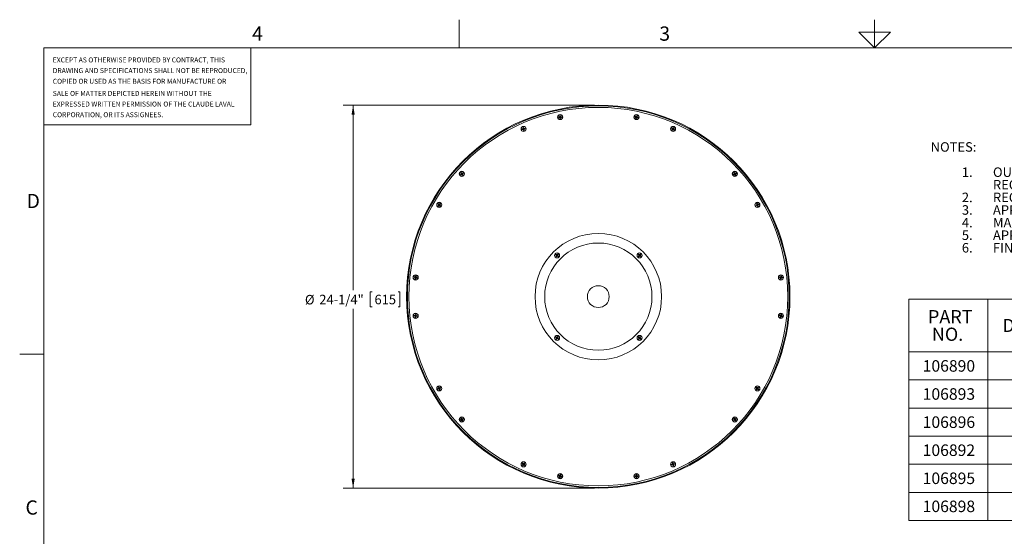
# Model space of a CAD drawing. Units: inches. Extents: x 0.1 to 22.1, y 0.1 to 17.1.
# Drawn here: x 0.1 to 12.6, y 9.8 to 16.3 of the extents above; entities that cross this region are included whole.
import ezdxf

# ---------------------------------------------------------------- set-up
doc = ezdxf.new("R2010")
doc.units = ezdxf.units.IN
doc.header["$MEASUREMENT"] = 0
doc.layers.add('7', color=7, linetype='Continuous', lineweight=15)
doc.styles.add('SLDTEXTSTYLE0', font='TXT', dxfattribs={"width": 0.75})
doc.styles.add('SLDTEXTSTYLE1', font='TXT', dxfattribs={"width": 0.8625})
doc.dimstyles.new('SLDDIMSTYLE0', dxfattribs={"dimtxt": 0.12, "dimasz": 0.12, "dimexe": 0, "dimexo": 0.0625, "dimgap": 0.03, "dimtad": 0, "dimtih": 1, "dimtoh": 1, "dimlfac": 5, "dimrnd": 1e-09, "dimzin": 12, "dimdsep": 46, "dimlunit": 5, "dimtxsty": 'SLDTEXTSTYLE0', "dimsah": 1, "dimcen": 0.09, "dimadec": 0, "dimazin": 3, "dimtfac": 1, "dimtofl": 0, "dimtmove": 0, "dimatfit": 3, "dimfxl": 0, "dimfrac": 2, "dimtolj": 1, "dimtzin": 12, "dimarcsym": 0})

# ---------------------------------------------------------------- blocks, each defined once
blk = doc.blocks.new('SW_NOTE_1')
at = {"layer": '7', "color": 0, "char_height": 0.12, "attachment_point": 1, "style": 'SLDTEXTSTYLE0'}
for s, insert in [('NOTES:', (0, 0.155)), ('1.', (0.394, -0.164)), ('OUTLET FLANGE IS 12" FLAT PLATE B16.5 HOLE PATTERN', (0.787, -0.164)), ('REQUIRING 12X 7/8" BOLTS (BOLTS AND GASKETS NOT INCLUDED).', (0.787, -0.323)), ('2.', (0.394, -0.483)), ('REQUIRED BACKWASH PRESSURE:  75-100 psi (5.1-6.9 Bar).', (0.787, -0.483)), ('APPOXIMATE BACKWASH FLOW AT PROPER PRESSURE:  41 gpm. (9.5 m³/hr)', (0.787, -0.642)), ('3.', (0.394, -0.642)), ('4.', (0.394, -0.802)), ('MAXIMUM FLOWRATE: SEE TABLE.', (0.787, -0.802)), ('5.', (0.394, -0.961)), ('APPROXIMATE DRY WEIGHT:  93 lbs. (42 kg.)', (0.787, -0.961)), ('6.', (0.394, -1.12)), ('FINISH:  SEE TABLE', (0.787, -1.12))]:
    blk.add_mtext(s, dxfattribs=dict(at, insert=insert))
blk = doc.blocks.new('SALESNOTES_PLUMCRK_STD')
at = {"layer": '7', "color": 7}
blk.add_blockref('SW_NOTE_1', (-0.006, 1.362), dxfattribs=at)
blk = doc.blocks.new('SW_TABLEANNOTATION_1')
at = {"layer": '7', "color": 0}
for p, q in [((0, 0), (0, -2.8)), ((9.375, 0), (0, 0)), ((1, 0), (1, -2.8)), ((2.75, 0), (2.75, -2.8)), ((3.875, 0), (3.875, -2.8)), ((6.375, 0), (6.375, -2.8)), ((9.375, -2.8), (9.375, 0)), ((3.875, -0.356), (9.375, -0.356)), ((5.125, -0.356), (5.125, -2.8)), ((7.875, -0.356), (7.875, -2.8)), ((0, -0.668), (9.375, -0.668)), ((0, -1.023), (9.375, -1.023)), ((0, -1.379), (9.375, -1.379)), ((0, -1.734), (9.375, -1.734)), ((0, -2.089), (9.375, -2.089)), ((0, -2.445), (9.375, -2.445)), ((0, -2.8), (9.375, -2.8))]:
    blk.add_line(p, q, dxfattribs=at)
at = {"layer": '7', "color": 0, "attachment_point": 1, "style": 'SLDTEXTSTYLE0'}
for s, insert, char_height in [('MAXIMUM FLOW RATE', (3.956, -0.095), 0.16667), ('SUCTION PIPE', (7.162, -0.095), 0.16667), ('PART', (0.244, -0.14), 0.1667), ('DESCRIPTION', (1.184, -0.251), 0.16667), ('SCREEN', (2.906, -0.14), 0.1667), ('NO.', (0.293, -0.362), 0.1667), ('MESH', (3.021, -0.362), 0.1667), ('GPM', (4.244, -0.429), 0.1667), ('M³/HR', (5.421, -0.429), 0.1667), ('MATERIAL', (6.612, -0.429), 0.1667), ('FINISH', (8.294, -0.429), 0.1667), ('106890', (0.177, -0.773), 0.1458), ('PC292410E', (1.363, -0.773), 0.1458), ('10', (3.205, -0.773), 0.1458), ('2050', (4.284, -0.773), 0.1458), ('465', (5.588, -0.773), 0.1458), ('CARBON STEEL', (6.535, -0.783), 0.125), ('LAKOS GREEN', (8.064, -0.783), 0.125), ('106893', (0.177, -1.128), 0.1458), ('PC292418E', (1.363, -1.128), 0.1458), ('18', (3.205, -1.128), 0.1458), ('2050', (4.284, -1.128), 0.1458), ('465', (5.588, -1.128), 0.1458), ('CARBON STEEL', (6.535, -1.139), 0.125), ('LAKOS GREEN', (8.064, -1.139), 0.125), ('106896', (0.177, -1.484), 0.1458), ('PC292430E', (1.363, -1.484), 0.1458), ('30', (3.205, -1.484), 0.1458), ('1450', (4.284, -1.484), 0.1458), ('330', (5.588, -1.48), 0.1458), ('CARBON STEEL', (6.535, -1.494), 0.125), ('LAKOS GREEN', (8.064, -1.494), 0.125), ('106892', (0.177, -1.839), 0.1458), ('PC292410S', (1.367, -1.839), 0.1458), ('10', (3.205, -1.839), 0.1458), ('2050', (4.284, -1.839), 0.1458), ('465', (5.588, -1.839), 0.1458), ('STAINLESS STEEL', (6.511, -1.849), 0.125), ('GLASS BLAST', (8.121, -1.849), 0.125), ('106895', (0.177, -2.194), 0.1458), ('PC292418S', (1.367, -2.194), 0.1458), ('18', (3.205, -2.194), 0.1458), ('2050', (4.284, -2.194), 0.1458), ('465', (5.588, -2.194), 0.1458), ('STAINLESS STEEL', (6.511, -2.205), 0.125), ('GLASS BLAST', (8.121, -2.205), 0.125), ('106898', (0.177, -2.549), 0.1458), ('PC292430S', (1.367, -2.549), 0.1458), ('30', (3.205, -2.549), 0.1458), ('1450', (4.284, -2.549), 0.1458), ('330', (5.588, -2.546), 0.1458), ('STAINLESS STEEL', (6.511, -2.56), 0.125), ('GLASS BLAST', (8.121, -2.56), 0.125)]:
    blk.add_mtext(s, dxfattribs=dict(at, insert=insert, char_height=char_height))
blk = doc.blocks.new('_D_4')
at = {"layer": '7', "color": 7}
for p, q in [((7.407, 15.257), (4.234, 15.257)), ((4.359, 15.257), (4.359, 12.919)), ((4.599, 12.895), (4.574, 12.895)), ((4.574, 12.895), (4.574, 12.705)), ((4.926, 12.895), (4.95, 12.895)), ((4.95, 12.895), (4.95, 12.705)), ((4.574, 12.705), (4.599, 12.705)), ((4.95, 12.705), (4.926, 12.705)), ((4.359, 10.413), (4.359, 12.68)), ((7.407, 10.413), (4.234, 10.413))]:
    blk.add_line(p, q, dxfattribs=at)
for points in [[(4.359, 15.257), (4.339, 15.137), (4.379, 15.137)], [(4.359, 10.413), (4.379, 10.533), (4.339, 10.533)]]:
    blk.add_solid(points, dxfattribs=at)
at = {"layer": '7', "color": 7, "char_height": 0.12, "attachment_point": 1, "style": 'SLDTEXTSTYLE0'}
for s, insert in [('%%c', (3.75, 12.857, -3.362)), ('24-1/4"', (3.931, 12.859, -3.362)), ('615', (4.629, 12.859, -3.362))]:
    blk.add_mtext(s, dxfattribs=dict(at, insert=insert))

msp = doc.modelspace()

# ---------------------------------------------------------------- linework, layer by layer
at = {"color": 7, "linetype": 'Continuous', "lineweight": 15}
for p, q in [((6.9567, 15.1093), (6.9727, 15.1075)), ((6.9567, 15.1017), (6.9727, 15.1034)), ((6.9727, 15.1075), (6.9706, 15.1095)), ((6.9706, 15.1014), (6.9727, 15.1034)), ((6.9709, 15.1235), (6.9727, 15.1075)), ((6.9709, 15.0875), (6.9727, 15.1034)), ((6.9727, 15.1075), (6.9727, 15.1034)), ((6.9727, 15.1075), (6.9768, 15.1075)), ((6.9768, 15.1034), (6.9727, 15.1034)), ((6.9785, 15.1235), (6.9768, 15.1075)), ((6.9788, 15.1095), (6.9768, 15.1075)), ((6.9927, 15.1093), (6.9768, 15.1075)), ((6.9768, 15.1034), (6.9768, 15.1075)), ((6.9785, 15.0875), (6.9768, 15.1034)), ((6.9768, 15.1034), (6.9788, 15.1014)), ((6.9927, 15.1017), (6.9768, 15.1034)), ((7.9218, 15.1093), (7.9371, 15.1044)), ((7.9249, 15.1163), (7.9388, 15.1082)), ((7.929, 15.0906), (7.9371, 15.1044)), ((7.9345, 15.1034), (7.9371, 15.1044)), ((7.936, 15.0875), (7.9409, 15.1028)), ((7.9388, 15.1082), (7.9371, 15.1044)), ((7.9409, 15.1028), (7.9371, 15.1044)), ((7.9388, 15.1082), (7.9378, 15.1108)), ((7.9437, 15.1235), (7.9388, 15.1082)), ((7.9388, 15.1082), (7.9425, 15.1065)), ((7.9409, 15.1028), (7.9425, 15.1065)), ((7.9409, 15.1028), (7.9419, 15.1001)), ((7.9548, 15.0947), (7.9409, 15.1028)), ((7.9506, 15.1204), (7.9425, 15.1065)), ((7.9452, 15.1075), (7.9425, 15.1065)), ((7.9578, 15.1016), (7.9425, 15.1065)), ((6.4948, 14.9555), (6.5108, 14.9571)), ((6.4964, 14.9481), (6.5117, 14.9531)), ((6.5058, 14.9724), (6.5108, 14.9571)), ((6.5108, 14.9571), (6.5084, 14.9587)), ((6.5101, 14.9507), (6.5117, 14.9531)), ((6.5108, 14.9571), (6.5148, 14.958)), ((6.5108, 14.9571), (6.5117, 14.9531)), ((6.5157, 14.9539), (6.5117, 14.9531)), ((6.5133, 14.9371), (6.5117, 14.9531)), ((6.5132, 14.9739), (6.5148, 14.958)), ((6.5301, 14.963), (6.5148, 14.958)), ((6.5164, 14.9604), (6.5148, 14.958)), ((6.5157, 14.9539), (6.5148, 14.958)), ((6.5317, 14.9555), (6.5157, 14.9539)), ((6.5157, 14.9539), (6.5181, 14.9524)), ((6.5207, 14.9387), (6.5157, 14.9539)), ((8.3845, 14.963), (8.3985, 14.9551)), ((8.3876, 14.9432), (8.3985, 14.9551)), ((8.389, 14.9692), (8.4009, 14.9584)), ((8.3938, 14.9387), (8.4018, 14.9527)), ((8.3956, 14.9546), (8.3985, 14.9551)), ((8.4009, 14.9584), (8.3985, 14.9551)), ((8.4018, 14.9527), (8.3985, 14.9551)), ((8.4009, 14.9584), (8.4004, 14.9612)), ((8.4088, 14.9723), (8.4009, 14.9584)), ((8.4009, 14.9584), (8.4042, 14.956)), ((8.4018, 14.9527), (8.4042, 14.956)), ((8.4018, 14.9527), (8.4022, 14.9498)), ((8.4137, 14.9419), (8.4018, 14.9527)), ((8.415, 14.9679), (8.4042, 14.956)), ((8.407, 14.9564), (8.4042, 14.956)), ((8.4181, 14.948), (8.4042, 14.956)), ((5.7156, 14.3807), (5.7296, 14.3887)), ((5.7188, 14.4006), (5.7296, 14.3887)), ((5.7201, 14.3746), (5.732, 14.3854)), ((5.7249, 14.4051), (5.7329, 14.3911)), ((5.7296, 14.3887), (5.7268, 14.3891)), ((5.7296, 14.3887), (5.7329, 14.3911)), ((5.7296, 14.3887), (5.732, 14.3854)), ((5.7315, 14.3826), (5.732, 14.3854)), ((5.7353, 14.3878), (5.732, 14.3854)), ((5.74, 14.3714), (5.732, 14.3854)), ((5.7448, 14.4019), (5.7329, 14.3911)), ((5.7333, 14.3939), (5.7329, 14.3911)), ((5.7353, 14.3878), (5.7329, 14.3911)), ((5.7493, 14.3958), (5.7353, 14.3878)), ((5.7353, 14.3878), (5.7381, 14.3873)), ((5.7461, 14.3759), (5.7353, 14.3878)), ((9.1646, 14.3825), (9.1793, 14.389)), ((9.1684, 14.3759), (9.1814, 14.3854)), ((9.1698, 14.4019), (9.1793, 14.389)), ((9.1764, 14.4057), (9.1829, 14.391)), ((9.1766, 14.3897), (9.1793, 14.389)), ((9.1829, 14.391), (9.1793, 14.389)), ((9.1814, 14.3854), (9.1793, 14.389)), ((9.1814, 14.3854), (9.1806, 14.3827)), ((9.1814, 14.3854), (9.1849, 14.3875)), ((9.1878, 14.3707), (9.1814, 14.3854)), ((9.1958, 14.4005), (9.1829, 14.391)), ((9.1829, 14.391), (9.1836, 14.3938)), ((9.1829, 14.391), (9.1849, 14.3875)), ((9.1996, 14.394), (9.1849, 14.3875)), ((9.1944, 14.3745), (9.1849, 14.3875)), ((9.1877, 14.3867), (9.1849, 14.3875)), ((5.4313, 14.0049), (5.4443, 13.9955)), ((5.4323, 13.9848), (5.4443, 13.9955)), ((5.4364, 14.0106), (5.4471, 13.9986)), ((5.438, 13.9798), (5.4474, 13.9928)), ((5.4443, 13.9955), (5.4415, 13.9954)), ((5.4443, 13.9955), (5.4471, 13.9986)), ((5.4443, 13.9955), (5.4474, 13.9928)), ((5.4469, 14.0014), (5.4471, 13.9986)), ((5.4565, 14.0116), (5.4471, 13.9986)), ((5.4501, 13.9958), (5.4471, 13.9986)), ((5.4501, 13.9958), (5.4474, 13.9928)), ((5.4475, 13.9899), (5.4474, 13.9928)), ((5.4581, 13.9808), (5.4474, 13.9928)), ((5.4621, 14.0065), (5.4501, 13.9958)), ((5.4501, 13.9958), (5.453, 13.996)), ((5.4632, 13.9865), (5.4501, 13.9958)), ((9.449, 13.9937), (9.4647, 13.997)), ((9.4514, 13.9865), (9.466, 13.9931)), ((9.4581, 14.0116), (9.4647, 13.997)), ((9.4622, 13.9983), (9.4647, 13.997)), ((9.4686, 13.9983), (9.4647, 13.997)), ((9.466, 13.9931), (9.4647, 13.997)), ((9.466, 13.9931), (9.4647, 13.9906)), ((9.4654, 14.014), (9.4686, 13.9983)), ((9.466, 13.9931), (9.4699, 13.9944)), ((9.4693, 13.9774), (9.466, 13.9931)), ((9.4833, 14.0049), (9.4686, 13.9983)), ((9.4686, 13.9983), (9.4699, 14.0008)), ((9.4686, 13.9983), (9.4699, 13.9944)), ((9.4856, 13.9976), (9.4699, 13.9944)), ((9.4765, 13.9797), (9.4699, 13.9944)), ((9.4725, 13.9931), (9.4699, 13.9944)), ((6.9186, 13.3633), (6.933, 13.3561)), ((6.9227, 13.3437), (6.933, 13.3561)), ((6.9228, 13.3697), (6.9352, 13.3595)), ((6.9291, 13.3395), (6.9364, 13.3538)), ((6.9302, 13.3555), (6.933, 13.3561)), ((6.9352, 13.3595), (6.933, 13.3561)), ((6.9364, 13.3538), (6.933, 13.3561)), ((6.9352, 13.3595), (6.9346, 13.3623)), ((6.9425, 13.3738), (6.9352, 13.3595)), ((6.9352, 13.3595), (6.9386, 13.3573)), ((6.9364, 13.3538), (6.9386, 13.3573)), ((6.9364, 13.3538), (6.937, 13.351)), ((6.9488, 13.3436), (6.9364, 13.3538)), ((6.9488, 13.3697), (6.9386, 13.3573)), ((6.9414, 13.3579), (6.9386, 13.3573)), ((6.953, 13.35), (6.9386, 13.3573)), ((7.9616, 13.3633), (7.9759, 13.3561)), ((7.9657, 13.3437), (7.9759, 13.3561)), ((7.9658, 13.3697), (7.9782, 13.3595)), ((7.9721, 13.3395), (7.9794, 13.3538)), ((7.9759, 13.3561), (7.9731, 13.3555)), ((7.9759, 13.3561), (7.9782, 13.3595)), ((7.9759, 13.3561), (7.9794, 13.3538)), ((7.9776, 13.3623), (7.9782, 13.3595)), ((7.9854, 13.3738), (7.9782, 13.3595)), ((7.9816, 13.3573), (7.9782, 13.3595)), ((7.9816, 13.3573), (7.9794, 13.3538)), ((7.98, 13.351), (7.9794, 13.3538)), ((7.9918, 13.3436), (7.9794, 13.3538)), ((7.9918, 13.3697), (7.9816, 13.3573)), ((7.9816, 13.3573), (7.9844, 13.3579)), ((7.9959, 13.35), (7.9816, 13.3573)), ((5.1307, 13.0797), (5.1464, 13.0765)), ((5.133, 13.087), (5.1477, 13.0804)), ((5.1398, 13.0618), (5.1464, 13.0765)), ((5.1464, 13.0765), (5.1439, 13.0752)), ((5.1464, 13.0829), (5.1477, 13.0804)), ((5.1464, 13.0765), (5.1477, 13.0804)), ((5.1464, 13.0765), (5.1503, 13.0752)), ((5.147, 13.0595), (5.1503, 13.0752)), ((5.1509, 13.0961), (5.1477, 13.0804)), ((5.1516, 13.0791), (5.1477, 13.0804)), ((5.1516, 13.0791), (5.1503, 13.0752)), ((5.1516, 13.0727), (5.1503, 13.0752)), ((5.165, 13.0686), (5.1503, 13.0752)), ((5.1582, 13.0938), (5.1516, 13.0791)), ((5.1516, 13.0791), (5.1541, 13.0804)), ((5.1673, 13.0758), (5.1516, 13.0791)), ((9.7472, 13.0759), (9.7633, 13.076)), ((9.748, 13.0835), (9.7637, 13.0801)), ((9.7599, 13.0603), (9.7633, 13.076)), ((9.7633, 13.076), (9.7611, 13.0742)), ((9.7619, 13.0823), (9.7637, 13.0801)), ((9.7633, 13.076), (9.7637, 13.0801)), ((9.7633, 13.076), (9.7674, 13.0755)), ((9.7637, 13.0961), (9.7637, 13.0801)), ((9.7678, 13.0796), (9.7637, 13.0801)), ((9.7678, 13.0796), (9.7674, 13.0755)), ((9.7692, 13.0733), (9.7674, 13.0755)), ((9.7831, 13.0721), (9.7674, 13.0755)), ((9.7675, 13.0595), (9.7674, 13.0755)), ((9.7712, 13.0953), (9.7678, 13.0796)), ((9.7678, 13.0796), (9.77, 13.0814)), ((9.7839, 13.0797), (9.7678, 13.0796)), ((5.1307, 12.5907), (5.1467, 12.5908)), ((5.1315, 12.5982), (5.1472, 12.5948)), ((5.1433, 12.5751), (5.1467, 12.5908)), ((5.1467, 12.5908), (5.1445, 12.589)), ((5.1454, 12.5971), (5.1472, 12.5948)), ((5.1467, 12.5908), (5.1472, 12.5948)), ((5.1467, 12.5908), (5.1508, 12.5903)), ((5.1471, 12.6109), (5.1472, 12.5948)), ((5.1512, 12.5944), (5.1472, 12.5948)), ((5.1512, 12.5944), (5.1508, 12.5903)), ((5.1526, 12.5881), (5.1508, 12.5903)), ((5.1665, 12.5869), (5.1508, 12.5903)), ((5.1509, 12.5743), (5.1508, 12.5903)), ((5.1547, 12.6101), (5.1512, 12.5944)), ((5.1512, 12.5944), (5.1535, 12.5962)), ((5.1673, 12.5945), (5.1512, 12.5944)), ((9.7473, 12.5945), (9.763, 12.5913)), ((9.7496, 12.6018), (9.7642, 12.5952)), ((9.7564, 12.5766), (9.763, 12.5913)), ((9.763, 12.5913), (9.7604, 12.59)), ((9.7629, 12.5977), (9.7642, 12.5952)), ((9.763, 12.5913), (9.7642, 12.5952)), ((9.763, 12.5913), (9.7669, 12.59)), ((9.7636, 12.5743), (9.7669, 12.59)), ((9.7675, 12.6109), (9.7642, 12.5952)), ((9.7681, 12.5939), (9.7642, 12.5952)), ((9.7681, 12.5939), (9.7669, 12.59)), ((9.7682, 12.5874), (9.7669, 12.59)), ((9.7815, 12.5834), (9.7669, 12.59)), ((9.7748, 12.6085), (9.7681, 12.5939)), ((9.7681, 12.5939), (9.7707, 12.5952)), ((9.7839, 12.5906), (9.7681, 12.5939)), ((6.9186, 12.3204), (6.933, 12.3131)), ((6.9228, 12.3267), (6.9352, 12.3165)), ((6.9346, 12.3193), (6.9352, 12.3165)), ((6.9425, 12.3309), (6.9352, 12.3165)), ((6.9488, 12.3267), (6.9386, 12.3143)), ((7.9616, 12.3204), (7.9759, 12.3131)), ((7.9658, 12.3267), (7.9782, 12.3165)), ((7.9782, 12.3165), (7.9776, 12.3193)), ((7.9854, 12.3309), (7.9782, 12.3165)), ((7.9918, 12.3267), (7.9816, 12.3143)), ((6.9227, 12.3007), (6.933, 12.3131)), ((6.9291, 12.2965), (6.9364, 12.3109)), ((6.933, 12.3131), (6.9302, 12.3125)), ((6.933, 12.3131), (6.9352, 12.3165)), ((6.933, 12.3131), (6.9364, 12.3109)), ((6.9386, 12.3143), (6.9352, 12.3165)), ((6.9386, 12.3143), (6.9364, 12.3109)), ((6.937, 12.3081), (6.9364, 12.3109)), ((6.9488, 12.3007), (6.9364, 12.3109)), ((6.9386, 12.3143), (6.9414, 12.3149)), ((6.953, 12.307), (6.9386, 12.3143)), ((7.9657, 12.3007), (7.9759, 12.3131)), ((7.9721, 12.2965), (7.9794, 12.3109)), ((7.9731, 12.3125), (7.9759, 12.3131)), ((7.9782, 12.3165), (7.9759, 12.3131)), ((7.9794, 12.3109), (7.9759, 12.3131)), ((7.9782, 12.3165), (7.9816, 12.3143)), ((7.9794, 12.3109), (7.9816, 12.3143)), ((7.9794, 12.3109), (7.98, 12.3081)), ((7.9918, 12.3007), (7.9794, 12.3109)), ((7.9844, 12.3149), (7.9816, 12.3143)), ((7.9959, 12.307), (7.9816, 12.3143)), ((5.4289, 11.6727), (5.4447, 11.676)), ((5.4313, 11.6655), (5.4459, 11.6721)), ((5.438, 11.6906), (5.4447, 11.676)), ((5.4421, 11.6773), (5.4447, 11.676)), ((5.4459, 11.6721), (5.4446, 11.6696)), ((5.4485, 11.6773), (5.4447, 11.676)), ((5.4459, 11.6721), (5.4447, 11.676)), ((5.4453, 11.693), (5.4485, 11.6773)), ((5.4459, 11.6721), (5.4498, 11.6734)), ((5.4492, 11.6564), (5.4459, 11.6721)), ((5.4632, 11.6839), (5.4485, 11.6773)), ((5.4485, 11.6773), (5.4498, 11.6798)), ((5.4485, 11.6773), (5.4498, 11.6734)), ((5.4655, 11.6766), (5.4498, 11.6734)), ((5.4564, 11.6587), (5.4498, 11.6734)), ((5.4524, 11.6721), (5.4498, 11.6734)), ((9.4514, 11.6839), (9.4644, 11.6745)), ((9.4524, 11.6638), (9.4644, 11.6745)), ((9.4565, 11.6896), (9.4672, 11.6776)), ((9.4581, 11.6588), (9.4675, 11.6718)), ((9.4644, 11.6745), (9.4616, 11.6744)), ((9.4644, 11.6745), (9.4672, 11.6776)), ((9.4644, 11.6745), (9.4675, 11.6718)), ((9.467, 11.6804), (9.4672, 11.6776)), ((9.4766, 11.6906), (9.4672, 11.6776)), ((9.4702, 11.6748), (9.4672, 11.6776)), ((9.4702, 11.6748), (9.4675, 11.6718)), ((9.4676, 11.6689), (9.4675, 11.6718)), ((9.4782, 11.6598), (9.4675, 11.6718)), ((9.4822, 11.6855), (9.4702, 11.6748)), ((9.4702, 11.6748), (9.4731, 11.675)), ((9.4833, 11.6655), (9.4702, 11.6748)), ((5.7149, 11.2764), (5.7296, 11.2829)), ((5.7187, 11.2698), (5.7317, 11.2793)), ((5.7201, 11.2958), (5.7296, 11.2829)), ((5.7267, 11.2996), (5.7332, 11.2849)), ((5.7269, 11.2836), (5.7296, 11.2829)), ((5.7332, 11.2849), (5.7296, 11.2829)), ((5.7317, 11.2793), (5.7296, 11.2829)), ((5.7317, 11.2793), (5.7309, 11.2766)), ((5.7317, 11.2793), (5.7352, 11.2814)), ((5.7382, 11.2646), (5.7317, 11.2793)), ((5.7461, 11.2944), (5.7332, 11.2849)), ((5.7332, 11.2849), (5.7339, 11.2877)), ((5.7332, 11.2849), (5.7352, 11.2814)), ((5.7499, 11.2878), (5.7352, 11.2814)), ((5.738, 11.2806), (5.7352, 11.2814)), ((5.7447, 11.2684), (5.7352, 11.2814)), ((9.1653, 11.2746), (9.1793, 11.2826)), ((9.1684, 11.2945), (9.1793, 11.2826)), ((9.1698, 11.2685), (9.1817, 11.2793)), ((9.1746, 11.2989), (9.1826, 11.285)), ((9.1793, 11.2826), (9.1764, 11.283)), ((9.1793, 11.2826), (9.1826, 11.285)), ((9.1793, 11.2826), (9.1817, 11.2793)), ((9.1812, 11.2764), (9.1817, 11.2793)), ((9.185, 11.2817), (9.1817, 11.2793)), ((9.1896, 11.2653), (9.1817, 11.2793)), ((9.1945, 11.2958), (9.1826, 11.285)), ((9.183, 11.2878), (9.1826, 11.285)), ((9.185, 11.2817), (9.1826, 11.285)), ((9.1989, 11.2896), (9.185, 11.2817)), ((9.185, 11.2817), (9.1878, 11.2812)), ((9.1958, 11.2698), (9.185, 11.2817)), ((6.4964, 10.7224), (6.5104, 10.7144)), ((6.4996, 10.7025), (6.5104, 10.7144)), ((6.5009, 10.7285), (6.5128, 10.7177)), ((6.5057, 10.698), (6.5137, 10.712)), ((6.5076, 10.7139), (6.5104, 10.7144)), ((6.5128, 10.7177), (6.5104, 10.7144)), ((6.5137, 10.712), (6.5104, 10.7144)), ((6.5128, 10.7177), (6.5123, 10.7205)), ((6.5208, 10.7317), (6.5128, 10.7177)), ((6.5128, 10.7177), (6.5161, 10.7153)), ((6.5137, 10.712), (6.5161, 10.7153)), ((6.5137, 10.712), (6.5141, 10.7092)), ((6.5256, 10.7012), (6.5137, 10.712)), ((6.5269, 10.7272), (6.5161, 10.7153)), ((6.5189, 10.7157), (6.5161, 10.7153)), ((6.5301, 10.7073), (6.5161, 10.7153)), ((8.3829, 10.7148), (8.3989, 10.7164)), ((8.3845, 10.7074), (8.3997, 10.7124)), ((8.3938, 10.7317), (8.3989, 10.7164)), ((8.3989, 10.7164), (8.3965, 10.718)), ((8.3982, 10.71), (8.3997, 10.7124)), ((8.3989, 10.7164), (8.4029, 10.7173)), ((8.3989, 10.7164), (8.3997, 10.7124)), ((8.4037, 10.7133), (8.3997, 10.7124)), ((8.4013, 10.6964), (8.3997, 10.7124)), ((8.4013, 10.7333), (8.4029, 10.7173)), ((8.4181, 10.7223), (8.4029, 10.7173)), ((8.4045, 10.7197), (8.4029, 10.7173)), ((8.4037, 10.7133), (8.4029, 10.7173)), ((8.4197, 10.7149), (8.4037, 10.7133)), ((8.4037, 10.7133), (8.4061, 10.7117)), ((8.4088, 10.698), (8.4037, 10.7133)), ((6.9786, 10.5829), (6.9737, 10.5676)), ((6.9855, 10.5798), (6.9774, 10.5659)), ((7.936, 10.5829), (7.9378, 10.567)), ((7.9436, 10.5829), (7.9419, 10.567)), ((6.9567, 10.5688), (6.972, 10.5639)), ((6.9598, 10.5757), (6.9737, 10.5676)), ((6.9639, 10.55), (6.972, 10.5639)), ((6.9693, 10.5628), (6.972, 10.5639)), ((6.9709, 10.5469), (6.9758, 10.5622)), ((6.9737, 10.5676), (6.972, 10.5639)), ((6.9758, 10.5622), (6.972, 10.5639)), ((6.9737, 10.5676), (6.9727, 10.5703)), ((6.9737, 10.5676), (6.9774, 10.5659)), ((6.9758, 10.5622), (6.9774, 10.5659)), ((6.9758, 10.5622), (6.9768, 10.5595)), ((6.9896, 10.5541), (6.9758, 10.5622)), ((6.9801, 10.567), (6.9774, 10.5659)), ((6.9927, 10.5611), (6.9774, 10.5659)), ((7.9218, 10.5687), (7.9378, 10.567)), ((7.9218, 10.5611), (7.9378, 10.5629)), ((7.9378, 10.567), (7.9358, 10.569)), ((7.9358, 10.5608), (7.9378, 10.5629)), ((7.936, 10.5469), (7.9378, 10.5629)), ((7.9378, 10.567), (7.9419, 10.567)), ((7.9378, 10.567), (7.9378, 10.5629)), ((7.9419, 10.5629), (7.9378, 10.5629)), ((7.9439, 10.569), (7.9419, 10.567)), ((7.9579, 10.5687), (7.9419, 10.567)), ((7.9419, 10.5629), (7.9419, 10.567)), ((7.9436, 10.5469), (7.9419, 10.5629)), ((7.9419, 10.5629), (7.9439, 10.5608)), ((7.9579, 10.5611), (7.9419, 10.5629))]:
    msp.add_line(p, q, dxfattribs=at)
for centre, radius in [((7.4573, 12.8352), 2.4221), ((7.4573, 12.8352), 2.4127), ((7.4573, 12.8352), 2.3931), ((6.9747, 15.1055), 0.0322), ((6.9747, 15.1055), 0.031), ((7.9398, 15.1055), 0.0322), ((7.9398, 15.1055), 0.031), ((6.5132, 14.9555), 0.0322), ((6.5132, 14.9555), 0.031), ((8.4013, 14.9555), 0.0322), ((8.4013, 14.9555), 0.031), ((5.7324, 14.3882), 0.0322), ((5.7324, 14.3882), 0.031), ((9.1821, 14.3882), 0.0322), ((9.1821, 14.3882), 0.031), ((5.4472, 13.9957), 0.0322), ((5.4472, 13.9957), 0.031), ((9.4673, 13.9957), 0.0322), ((9.4673, 13.9957), 0.031), ((7.4573, 12.8352), 0.8), ((7.4573, 12.8352), 0.6778), ((6.9358, 13.3567), 0.0322), ((6.9358, 13.3567), 0.031), ((7.9788, 13.3567), 0.0322), ((7.9788, 13.3567), 0.031), ((5.149, 13.0778), 0.0322), ((5.149, 13.0778), 0.031), ((9.7656, 13.0778), 0.0322), ((9.7656, 13.0778), 0.031), ((7.4573, 12.8352), 0.1375), ((5.149, 12.5926), 0.0322), ((5.149, 12.5926), 0.031), ((9.7656, 12.5926), 0.0322), ((9.7656, 12.5926), 0.031), ((6.9358, 12.3137), 0.0322), ((6.9358, 12.3137), 0.031), ((7.9788, 12.3137), 0.0322), ((7.9788, 12.3137), 0.031), ((5.4472, 11.6747), 0.0322), ((5.4472, 11.6747), 0.031), ((9.4673, 11.6747), 0.0322), ((9.4673, 11.6747), 0.031), ((5.7324, 11.2821), 0.0322), ((5.7324, 11.2821), 0.031), ((9.1821, 11.2821), 0.0322), ((9.1821, 11.2821), 0.031), ((6.5132, 10.7148), 0.0322), ((6.5132, 10.7148), 0.031), ((8.4013, 10.7148), 0.0322), ((8.4013, 10.7148), 0.031), ((6.9747, 10.5649), 0.0322), ((6.9747, 10.5649), 0.031), ((7.9398, 10.5649), 0.0322), ((7.9398, 10.5649), 0.031)]:
    msp.add_circle(centre, radius, dxfattribs=at)
for centre, radius, start, end in [((7.0359, 15.1055), 0.0793, 177.24866, 182.75134), ((6.9742, 14.5574), 0.5522, 90.37239, 91.81977), ((6.9743, 15.6543), 0.553, 268.18032, 269.62559), ((7.5241, 15.1059), 0.5535, 178.18184, 179.62577), ((7.5241, 15.105), 0.5534, 180.37418, 181.81824), ((6.9747, 15.0443), 0.0793, 87.24932, 92.75068), ((6.9747, 15.1666), 0.0793, 267.24932, 272.75068), ((6.4251, 15.1059), 0.5537, 0.37445, 1.81794), ((6.4252, 15.105), 0.5536, 358.18198, 359.6256), ((6.9752, 14.5574), 0.5522, 88.18024, 89.6276), ((6.9752, 15.6544), 0.553, 270.37442, 271.81967), ((6.9135, 15.1055), 0.0793, 357.24974, 2.75026), ((7.9958, 15.0806), 0.0793, 153.25125, 158.74888), ((8.1633, 15.6085), 0.5545, 244.18246, 245.6237), ((7.716, 14.6038), 0.5535, 66.37385, 67.81782), ((8.4408, 14.8819), 0.5527, 156.37316, 157.81911), ((7.9647, 15.1614), 0.0793, 243.25021, 248.74894), ((7.4375, 15.3286), 0.5537, 334.1824, 335.62568), ((8.4422, 14.8823), 0.5538, 154.18223, 155.62525), ((8.1637, 15.6071), 0.5534, 246.37368, 247.81789), ((7.9149, 15.0495), 0.0794, 63.25282, 68.74955), ((7.4382, 15.3293), 0.5534, 336.37446, 337.81856), ((7.7171, 14.6039), 0.5529, 64.18118, 65.62672), ((7.8839, 15.1304), 0.0793, 333.25003, 338.7501), ((6.6269, 14.4186), 0.5529, 102.37353, 103.81894), ((6.5731, 14.9683), 0.0793, 189.25061, 194.75024), ((6.3987, 15.4923), 0.553, 280.18074, 281.62603), ((6.5259, 14.8958), 0.0792, 99.24446, 104.75305), ((7.0507, 15.0702), 0.5537, 190.18184, 191.62522), ((7.0504, 15.0692), 0.5532, 192.37373, 193.81853), ((5.9756, 14.8417), 0.5537, 12.37462, 13.81807), ((6.5005, 15.0154), 0.0793, 279.25072, 284.75043), ((6.6278, 14.4188), 0.5529, 100.18074, 101.62612), ((6.3993, 15.4936), 0.5541, 282.3751, 283.81737), ((5.9758, 14.8408), 0.5536, 10.1819, 11.62553), ((6.4534, 14.9428), 0.0793, 9.24942, 14.75068), ((8.4508, 14.9196), 0.0793, 141.25041, 146.75043), ((8.7235, 15.3997), 0.5528, 232.18065, 233.62631), ((8.8455, 14.6322), 0.5535, 144.37407, 145.81792), ((8.4373, 15.005), 0.0793, 231.24765, 236.74982), ((8.0774, 14.5104), 0.5546, 54.37559, 55.81655), ((7.9562, 15.2783), 0.5539, 322.18256, 323.62537), ((8.8456, 14.6333), 0.553, 142.18093, 143.62621), ((8.7246, 15.3997), 0.5534, 234.37391, 235.81796), ((7.9571, 15.2788), 0.5535, 324.37407, 325.81792), ((8.0792, 14.5113), 0.5528, 52.18065, 53.62631), ((8.3653, 14.906), 0.0793, 51.25071, 56.75013), ((8.3518, 14.9915), 0.0793, 321.25032, 326.74981), ((6.0547, 13.9438), 0.5531, 126.37401, 127.81904), ((5.782, 14.4242), 0.0793, 213.25021, 218.74894), ((5.7684, 14.3387), 0.0793, 123.25017, 128.75041), ((6.1768, 14.7117), 0.5537, 214.1825, 215.62591), ((5.409, 14.8326), 0.5537, 304.18226, 305.6256), ((5.2881, 14.066), 0.553, 36.37359, 37.81868), ((6.1774, 14.711), 0.5538, 216.37457, 217.8177), ((6.0563, 13.9433), 0.5544, 124.18276, 125.6243), ((5.4095, 14.8335), 0.5541, 306.37496, 307.81732), ((5.2883, 14.065), 0.5534, 34.18141, 35.62565), ((5.6965, 14.4378), 0.0793, 303.25021, 308.74894), ((5.6829, 14.3523), 0.0793, 33.25072, 38.74986), ((9.4566, 13.9119), 0.5538, 120.3749, 121.81794), ((9.2351, 14.4188), 0.0793, 207.25025, 212.75076), ((8.9071, 14.8637), 0.5534, 298.18163, 299.62582), ((9.2127, 14.3353), 0.0792, 117.24809, 122.75292), ((9.6574, 14.6632), 0.5532, 208.1816, 209.62631), ((8.7066, 14.1142), 0.5529, 30.37356, 31.81896), ((9.6577, 14.6622), 0.5529, 210.37356, 211.81896), ((9.4575, 13.9121), 0.5542, 118.18223, 119.62437), ((8.9079, 14.8642), 0.5534, 300.37393, 301.81809), ((8.7069, 14.1133), 0.5531, 28.18123, 29.62622), ((9.1515, 14.4412), 0.0793, 297.24998, 302.7495), ((9.1291, 14.3576), 0.0793, 27.25183, 32.74918), ((5.4927, 13.9547), 0.0793, 135.25052, 140.75115), ((5.814, 14.4037), 0.5527, 226.18085, 227.62671), ((5.8558, 13.6272), 0.5543, 138.37529, 139.81716), ((5.4882, 14.0412), 0.0793, 225.25073, 230.75095), ((5.0795, 13.5879), 0.5532, 48.37356, 49.81826), ((5.0382, 14.3634), 0.5541, 316.18228, 317.62458), ((5.8564, 13.6279), 0.5543, 136.18283, 137.62468), ((5.8151, 14.4036), 0.5534, 228.37415, 229.8184), ((5.0385, 14.3643), 0.5544, 318.37517, 319.81665), ((5.081, 13.5882), 0.552, 46.17956, 47.6273), ((5.4063, 13.9502), 0.0793, 45.25052, 50.74984), ((5.4018, 14.0366), 0.0793, 315.25031, 320.75018), ((9.6367, 13.473), 0.5535, 108.37434, 109.81825), ((9.5254, 14.0146), 0.0792, 195.24517, 200.75261), ((9.2974, 14.5172), 0.5526, 286.18111, 287.62733), ((9.4862, 13.9375), 0.0793, 105.24907, 110.74985), ((9.9906, 14.1662), 0.5545, 196.1834, 197.62476), ((9.9908, 14.1653), 0.5544, 198.37561, 199.81726), ((8.9442, 13.8262), 0.554, 18.37438, 19.81699), ((9.4484, 14.0538), 0.0793, 285.24913, 290.75255), ((9.6377, 13.4728), 0.554, 106.18218, 107.62477), ((9.298, 14.5183), 0.5534, 288.37471, 289.81879), ((8.9444, 13.8253), 0.554, 16.18203, 17.62456), ((9.4091, 13.9768), 0.0793, 15.24906, 20.74926), ((6.987, 13.3232), 0.0793, 144.09161, 149.5928), ((7.2358, 13.8168), 0.5534, 235.02411, 236.46831), ((7.3954, 13.0559), 0.5534, 147.21665, 148.6608), ((6.9693, 13.4079), 0.0793, 234.09228, 239.59213), ((6.6351, 12.8973), 0.5532, 57.2162, 58.66099), ((6.4756, 13.6568), 0.5535, 325.02429, 326.46813), ((7.396, 13.0566), 0.5535, 145.02405, 146.46797), ((7.2368, 13.8165), 0.5537, 237.21701, 238.66044), ((6.4761, 13.6575), 0.5534, 327.21656, 328.66063), ((6.6356, 12.8964), 0.5536, 55.02423, 56.46779), ((6.9023, 13.3055), 0.0793, 54.09161, 59.5928), ((6.8846, 13.3902), 0.0793, 324.09228, 329.59213), ((8.03, 13.3232), 0.0793, 144.09228, 149.59213), ((8.2789, 13.8169), 0.5535, 235.02429, 236.46813), ((8.4386, 13.0557), 0.5537, 147.21701, 148.66044), ((8.0122, 13.4079), 0.0793, 234.09228, 239.59213), ((7.6779, 12.8971), 0.5534, 57.21665, 58.6608), ((7.5185, 13.6569), 0.5536, 325.02423, 326.46779), ((8.4389, 13.0566), 0.5534, 145.02411, 146.46831), ((8.2796, 13.8163), 0.5534, 237.21656, 238.66063), ((7.5194, 13.6574), 0.5532, 327.2162, 328.66099), ((7.6787, 12.8965), 0.5535, 55.02405, 56.46797), ((7.9453, 13.3055), 0.0793, 54.09161, 59.5928), ((7.9275, 13.3901), 0.0793, 324.09161, 329.5928), ((5.2072, 13.0589), 0.0793, 159.24978, 164.74888), ((5.3183, 13.6005), 0.5535, 250.182, 251.62581), ((4.9789, 12.5558), 0.5531, 72.37365, 73.81861), ((5.6714, 12.9076), 0.5535, 162.374, 163.81777), ((5.6725, 12.9082), 0.5544, 160.18269, 161.6242), ((4.6259, 13.2473), 0.554, 340.18303, 341.62565), ((5.1301, 13.0196), 0.0793, 69.24966, 74.74991), ((5.3192, 13.6), 0.5533, 252.37432, 253.81862), ((4.6262, 13.2481), 0.554, 342.37547, 343.81815), ((4.9796, 12.555), 0.5536, 70.18176, 71.62531), ((5.0908, 13.0967), 0.0793, 339.25036, 344.75159), ((9.8265, 13.0714), 0.0794, 171.25132, 176.74838), ((9.8225, 13.6243), 0.5536, 262.18197, 263.62574), ((9.7077, 12.5314), 0.5535, 84.37438, 85.81823), ((10.3093, 13.0201), 0.5509, 174.37085, 175.8215), ((10.3124, 13.0208), 0.5539, 172.1821, 173.62505), ((9.7592, 13.0169), 0.0793, 81.24958, 86.7506), ((9.2195, 13.1347), 0.5531, 352.18203, 353.62704), ((9.8235, 13.6242), 0.5535, 264.37437, 265.81813), ((9.2182, 13.1358), 0.5545, 354.37557, 355.81678), ((9.7086, 12.5314), 0.5535, 82.1817, 83.62566), ((9.7047, 13.0842), 0.0793, 351.24823, 356.75147), ((5.1679, 13.136), 0.0793, 249.24967, 254.75099), ((9.772, 13.1386), 0.0793, 261.24914, 266.75082), ((5.2098, 12.5862), 0.0793, 171.24823, 176.75147), ((5.206, 13.139), 0.5535, 262.1817, 263.62566), ((5.0911, 12.0462), 0.5535, 84.37437, 85.81813), ((5.6964, 12.5346), 0.5545, 174.37557, 175.81678), ((5.1554, 12.6534), 0.0793, 261.24958, 266.7506), ((5.695, 12.5357), 0.5531, 172.18203, 173.62704), ((5.1426, 12.5317), 0.0793, 81.24914, 86.75082), ((4.6022, 12.6496), 0.5539, 352.1821, 353.62505), ((5.2069, 13.1389), 0.5535, 264.37438, 265.81823), ((4.6052, 12.6502), 0.5509, 354.37085, 355.8215), ((5.092, 12.0461), 0.5536, 82.18197, 83.62574), ((5.0881, 12.599), 0.0794, 351.25132, 356.74838), ((9.8238, 12.5737), 0.0793, 159.25036, 164.75159), ((9.935, 13.1154), 0.5536, 250.18176, 251.62531), ((9.5954, 12.0703), 0.5533, 72.37432, 73.81862), ((10.2884, 12.4222), 0.554, 162.37547, 163.81815), ((9.7845, 12.6508), 0.0793, 249.24966, 254.74991), ((10.2887, 12.4231), 0.554, 160.18303, 161.62565), ((9.242, 12.7622), 0.5544, 340.18269, 341.6242), ((9.7467, 12.5344), 0.0793, 69.24967, 74.75099), ((9.9357, 13.1146), 0.5531, 252.37365, 253.81861), ((9.2431, 12.7628), 0.5535, 342.374, 343.81777), ((9.5962, 12.0699), 0.5535, 70.182, 71.62581), ((9.7073, 12.6115), 0.0793, 339.24978, 344.74888), ((6.987, 12.2802), 0.0793, 144.09161, 149.5928), ((7.2359, 12.7739), 0.5535, 235.02405, 236.46797), ((6.6349, 11.8541), 0.5534, 57.21656, 58.66063), ((7.3961, 12.0135), 0.5536, 145.02423, 146.46779), ((6.4759, 12.6147), 0.5537, 327.21701, 328.66044), ((6.9023, 12.2625), 0.0793, 54.09228, 59.59213), ((8.03, 12.2802), 0.0793, 144.09228, 149.59213), ((8.279, 12.774), 0.5536, 235.02423, 236.46779), ((7.6778, 11.8538), 0.5537, 57.21701, 58.66044), ((8.439, 12.0136), 0.5535, 145.02429, 146.46813), ((7.5192, 12.6145), 0.5534, 327.21665, 328.6608), ((7.9453, 12.2625), 0.0793, 54.09228, 59.59213), ((7.3952, 12.013), 0.5532, 147.2162, 148.66099), ((6.9693, 12.3649), 0.0793, 234.09161, 239.5928), ((6.4757, 12.6137), 0.5534, 325.02411, 326.46831), ((7.2366, 12.7733), 0.5534, 237.21665, 238.6608), ((6.6357, 11.8535), 0.5535, 55.02429, 56.46813), ((6.8846, 12.3472), 0.0793, 324.09228, 329.59213), ((8.4384, 12.0129), 0.5534, 147.21656, 148.66063), ((8.0122, 12.3649), 0.0793, 234.09161, 239.5928), ((7.5186, 12.6138), 0.5535, 325.02405, 326.46797), ((8.2795, 12.7731), 0.5532, 237.2162, 238.66099), ((7.6787, 11.8536), 0.5534, 55.02411, 56.46831), ((7.9275, 12.3472), 0.0793, 324.09161, 329.5928), ((5.6166, 11.1521), 0.5534, 108.37471, 109.81879), ((5.5054, 11.6936), 0.0793, 195.24906, 200.74926), ((5.2769, 12.1975), 0.554, 286.18218, 287.62477), ((5.4661, 11.6165), 0.0793, 105.24913, 110.75255), ((5.9701, 11.845), 0.554, 196.18203, 197.62456), ((5.9704, 11.8442), 0.554, 198.37438, 199.81699), ((4.9238, 11.5051), 0.5544, 18.37561, 19.81726), ((5.4283, 11.7329), 0.0793, 285.24907, 290.74985), ((5.6172, 11.1532), 0.5526, 106.18111, 107.62733), ((5.2779, 12.1973), 0.5535, 288.37434, 289.81825), ((4.9239, 11.5042), 0.5545, 16.1834, 17.62476), ((5.3891, 11.6558), 0.0792, 15.24517, 20.75261), ((9.5128, 11.6337), 0.0793, 135.25031, 140.75018), ((9.8336, 12.0822), 0.552, 226.17956, 227.6273), ((9.876, 11.3061), 0.5544, 138.37517, 139.81665), ((9.5083, 11.7202), 0.0793, 225.25052, 230.74984), ((9.0995, 11.2668), 0.5534, 48.37415, 49.8184), ((9.0582, 12.0425), 0.5543, 316.18283, 317.62468), ((9.8764, 11.307), 0.5541, 136.18228, 137.62458), ((9.8351, 12.0824), 0.5532, 228.37356, 229.81826), ((9.0587, 12.0432), 0.5543, 318.37529, 319.81716), ((9.1006, 11.2666), 0.5527, 46.18085, 47.62671), ((9.4264, 11.6292), 0.0793, 45.25073, 50.75095), ((9.4218, 11.7156), 0.0793, 315.25052, 320.75115), ((6.0067, 10.8062), 0.5534, 120.37393, 121.81809), ((5.7855, 11.3128), 0.0793, 207.25183, 212.74918), ((5.457, 11.7583), 0.5542, 298.18223, 299.62437), ((5.763, 11.2291), 0.0793, 117.24998, 122.7495), ((6.2076, 11.557), 0.5531, 208.18123, 209.62622), ((5.2569, 11.0081), 0.5529, 30.37356, 31.81896), ((6.208, 11.5561), 0.5529, 210.37356, 211.81896), ((6.0075, 10.8067), 0.5534, 118.18163, 119.62582), ((5.458, 11.7584), 0.5538, 300.3749, 301.81794), ((5.2571, 11.0072), 0.5532, 28.1816, 29.62631), ((5.7019, 11.3351), 0.0792, 297.24809, 302.75292), ((5.6794, 11.2515), 0.0793, 27.25025, 32.75076), ((9.505, 10.8369), 0.5541, 126.37496, 127.81732), ((9.2316, 11.3181), 0.0793, 213.25072, 218.74986), ((9.2181, 11.2326), 0.0793, 123.25021, 128.74894), ((9.6262, 11.6054), 0.5534, 214.18141, 215.62565), ((8.8583, 11.7271), 0.5544, 304.18276, 305.6243), ((8.7371, 10.9594), 0.5538, 36.37457, 37.8177), ((9.6265, 11.6044), 0.553, 216.37359, 217.81868), ((9.5055, 10.8377), 0.5537, 124.18226, 125.6256), ((8.8598, 11.7265), 0.5531, 306.37401, 307.81904), ((8.7378, 10.9587), 0.5537, 34.1825, 35.62591), ((9.1461, 11.3316), 0.0793, 303.25017, 308.75041), ((9.1326, 11.2462), 0.0793, 33.25021, 38.74894), ((6.5628, 10.6789), 0.0793, 141.25032, 146.74981), ((6.8354, 11.1591), 0.5528, 232.18065, 233.62631), ((6.9575, 10.3915), 0.5535, 144.37407, 145.81792), ((6.5492, 10.7644), 0.0793, 231.25071, 236.75013), ((6.19, 10.2707), 0.5534, 54.37391, 55.81796), ((6.0689, 11.0371), 0.553, 322.18093, 323.62621), ((6.9583, 10.392), 0.5539, 142.18256, 143.62537), ((6.8372, 11.16), 0.5546, 234.37559, 235.81655), ((6.069, 11.0382), 0.5535, 324.37407, 325.81792), ((6.1911, 10.2706), 0.5528, 52.18065, 53.62631), ((6.4773, 10.6654), 0.0793, 51.24765, 56.74982), ((6.4637, 10.7508), 0.0793, 321.25041, 326.75043), ((8.5152, 10.1767), 0.5541, 102.3751, 103.81737), ((8.4612, 10.7276), 0.0793, 189.24942, 194.75068), ((8.2868, 11.2516), 0.5529, 280.18074, 281.62612), ((8.414, 10.655), 0.0793, 99.25072, 104.75043), ((8.9387, 10.8295), 0.5536, 190.1819, 191.62553), ((8.939, 10.8287), 0.5537, 192.37462, 193.81807), ((7.8641, 10.6011), 0.5532, 12.37373, 13.81853), ((8.5159, 10.1781), 0.553, 100.18074, 101.62603), ((8.2877, 11.2518), 0.5529, 282.37353, 283.81894), ((7.8638, 10.6001), 0.5537, 10.18184, 11.62522), ((8.3414, 10.7021), 0.0793, 9.25061, 14.75024), ((7.477, 10.3418), 0.5537, 154.1824, 155.62568), ((6.9498, 10.509), 0.0793, 63.25021, 68.74894), ((6.4737, 10.7885), 0.5527, 336.37316, 337.81911), ((8.4894, 10.5654), 0.5536, 178.18198, 179.6256), ((7.9398, 10.5037), 0.0793, 87.24932, 92.75068), ((7.3905, 10.5654), 0.5534, 0.37418, 1.81824), ((8.3886, 10.7746), 0.0792, 279.24446, 284.75305), ((7.0306, 10.54), 0.0793, 153.25003, 158.7501), ((7.1975, 11.0664), 0.5529, 244.18118, 245.62672), ((6.7509, 10.0633), 0.5534, 66.37368, 67.81789), ((7.4764, 10.3411), 0.5534, 156.37446, 157.81856), ((6.9996, 10.6209), 0.0794, 243.25282, 248.74955), ((6.4723, 10.7881), 0.5538, 334.18223, 335.62525), ((7.1986, 11.0666), 0.5535, 246.37385, 247.81782), ((6.7512, 10.0619), 0.5545, 64.18246, 65.6237), ((6.9188, 10.5898), 0.0793, 333.25125, 338.74888), ((8.001, 10.5649), 0.0793, 177.24974, 182.75026), ((7.9394, 10.016), 0.553, 90.37442, 91.81967), ((7.9394, 11.113), 0.5522, 268.18024, 269.6276), ((8.4894, 10.5645), 0.5537, 180.37445, 181.81794), ((7.9398, 10.6261), 0.0793, 267.24932, 272.75068), ((7.3904, 10.5644), 0.5535, 358.18184, 359.62577), ((7.9403, 10.016), 0.553, 88.18032, 89.62559), ((7.9403, 11.113), 0.5522, 270.37239, 271.81977), ((7.8787, 10.5649), 0.0793, 357.24866, 2.75134)]:
    msp.add_arc(centre, radius, start, end, dxfattribs=at)
at = {"layer": '7', "color": 7, "lineweight": 0}
for p, q in [((5.6984, 16.3376), (5.6984, 15.9813)), ((10.9484, 15.9813), (10.9484, 16.3376)), ((10.7485, 16.1813), (11.1485, 16.1813)), ((10.9484, 15.9813), (10.7485, 16.1813)), ((11.1485, 16.1813), (10.9484, 15.9813)), ((21.4484, 15.9813), (0.4484, 15.9813)), ((0.4484, 15.9813), (0.4484, 0.4813)), ((3.0674, 15.0073), (3.0674, 15.9813)), ((0.4484, 15.0073), (3.0674, 15.0073)), ((0.4484, 12.1063), (0.1453, 12.1063))]:
    msp.add_line(p, q, dxfattribs=at)

# ---------------------------------------------------------------- block references
at = {"layer": '7'}
for name, p in [('SALESNOTES_PLUMCRK_STD', (11.6635, 13.2712)), ('SW_TABLEANNOTATION_1', (11.3793, 12.8053))]:
    msp.add_blockref(name, p, dxfattribs=at)

# ---------------------------------------------------------------- texts
for s, insert, char_height, attachment_point, style in [('4', (3.1504, 16.2515), 0.18, 2, 'SLDTEXTSTYLE1'), ('3', (8.296, 16.2515), 0.18, 2, 'SLDTEXTSTYLE1'), ('EXCEPT AS OTHERWISE PROVIDED BY CONTRACT, THIS', (0.5633, 15.8598), 0.0625, 1, 'SLDTEXTSTYLE0'), ('DRAWING AND SPECIFICATIONS SHALL NOT BE REPRODUCED,', (0.5633, 15.7249), 0.0625, 1, 'SLDTEXTSTYLE0'), ('COPIED OR USED AS THE BASIS FOR MANUFACTURE OR', (0.5633, 15.5899), 0.0625, 1, 'SLDTEXTSTYLE0'), ('SALE OF MATTER DEPICTED HEREIN WITHOUT THE', (0.5633, 15.4366), 0.0625, 1, 'SLDTEXTSTYLE0'), ('EXPRESSED WRITTEN PERMISSION OF THE CLAUDE LAVAL', (0.5633, 15.3017), 0.0625, 1, 'SLDTEXTSTYLE0'), ('CORPORATION, OR ITS ASSIGNEES.', (0.5633, 15.1668), 0.0625, 1, 'SLDTEXTSTYLE0'), ('D', (0.2321, 14.1352), 0.18, 1, 'SLDTEXTSTYLE1'), ('C', (0.2965, 10.2587), 0.18, 2, 'SLDTEXTSTYLE1')]:
    msp.add_mtext(s, dxfattribs=dict(at, insert=insert, char_height=char_height, attachment_point=attachment_point, style=style))

# ---------------------------------------------------------------- dimensions: what is measured, and where the dimension line sits
at = {"layer": '7', "color": 7}
dim = msp.add_linear_dim(base=(4.3592, 10.4131), p1=(7.4573, 15.2573), p2=(7.4573, 10.4131), angle=90, text='%%c<>', dimstyle='SLDDIMSTYLE0', dxfattribs=at)
dim.commit()
dim.dimension.update_dxf_attribs({"geometry": '_D_4', "text_midpoint": (4.3592, 12.7998), "dimtype": 160})

doc.saveas('drawing.dxf')
